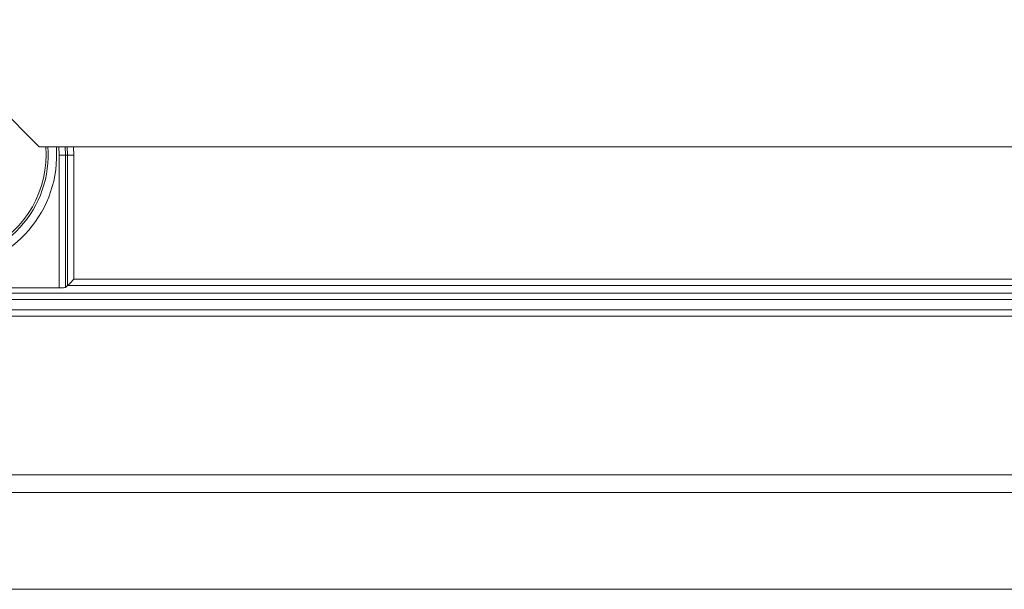
# Model space of a CAD drawing. Extents: x 273 to 1530, y -50 to 1627.
# Drawn here: x 975 to 1091, y 983 to 1051 of the extents above; entities that cross this region are included whole.
import ezdxf

# ---------------------------------------------------------------- set-up
doc = ezdxf.new("R2010")
doc.units = 0
doc.header["$MEASUREMENT"] = 0
doc.linetypes.add('SLD-Continua', pattern=[0])
doc.layers.get('0').update_dxf_attribs({"linetype": 'CONTINUOUS'})

# ---------------------------------------------------------------- blocks, each defined once
blk = doc.blocks.new('frontal')
at = {"color": 7, "linetype": 'SLD-Continua', "lineweight": 15}
for p, q in [((962.49, 1050.57), (977.49, 1035.57)), ((977.49, 1035.57), (1347.49, 1035.57)), ((980.58, 1035.57), (980.61, 1034.57)), ((980.84, 1034.57), (980.81, 1035.57)), ((979.86, 1034.57), (980.61, 1034.57)), ((979.86, 1018.91), (979.86, 1034.57)), ((980.61, 1034.57), (980.61, 1018.94)), ((980.61, 1034.57), (980.84, 1034.57)), ((980.84, 1019.17), (980.84, 1034.57)), ((980.84, 1034.57), (981.59, 1034.57)), ((981.59, 1034.57), (981.59, 1019.92)), ((981.59, 1019.92), (1343.38, 1019.92)), ((965.33, 1018.91), (979.86, 1018.91)), ((980.61, 1018.94), (980.84, 1019.17)), ((1344.13, 1019.17), (980.84, 1019.17)), ((964.7, 1018.29), (1360.27, 1018.29)), ((1360.27, 1017.54), (964.7, 1017.54)), ((950.06, 1016.32), (1374.91, 1016.32)), ((1374.91, 1015.57), (950.06, 1015.57)), ((956.46, 996.82), (1368.51, 996.82)), ((1368, 994.75), (956.97, 994.75)), ((1399.48, 983.32), (925.48, 983.32))]:
    blk.add_line(p, q, dxfattribs=at)
at = {"color": 8, "linetype": 'SLD-Continua', "lineweight": 15}
for p, q in [((979.86, 1034.57), (979.83, 1035.57)), ((981.56, 1035.57), (981.59, 1034.57))]:
    blk.add_line(p, q, dxfattribs=at)
at = {"color": 7, "linetype": 'SLD-Continua', "lineweight": 15, "flags": 128}
blk.add_lwpolyline([(981.59, 1019.92), (981.45, 1019.77), (981.31, 1019.63), (981.18, 1019.51), (981.07, 1019.39), (980.98, 1019.3), (980.91, 1019.23), (980.86, 1019.18), (980.84, 1019.17)], dxfattribs=at)
at = {"color": 8, "linetype": 'SLD-Continua', "lineweight": 15}
blk.add_arc((965.99, 1034.57), 13.57, 94.342, 4.2274, dxfattribs=at)
at = {"color": 7, "linetype": 'SLD-Continua', "lineweight": 15}
for radius, start, end in [(12.32, 90, 4.6555), (12.57, 270, 4.5643)]:
    blk.add_arc((965.99, 1034.57), radius, start, end, dxfattribs=at)
blk.add_ellipse((979.86, 1018.94), major_axis=(0.75, 0), ratio=0.034921, start_param=4.712377, end_param=6.248266, dxfattribs=at)

msp = doc.modelspace()

# ---------------------------------------------------------------- block references
msp.add_blockref('frontal', (0, 0))

doc.saveas('drawing.dxf')
